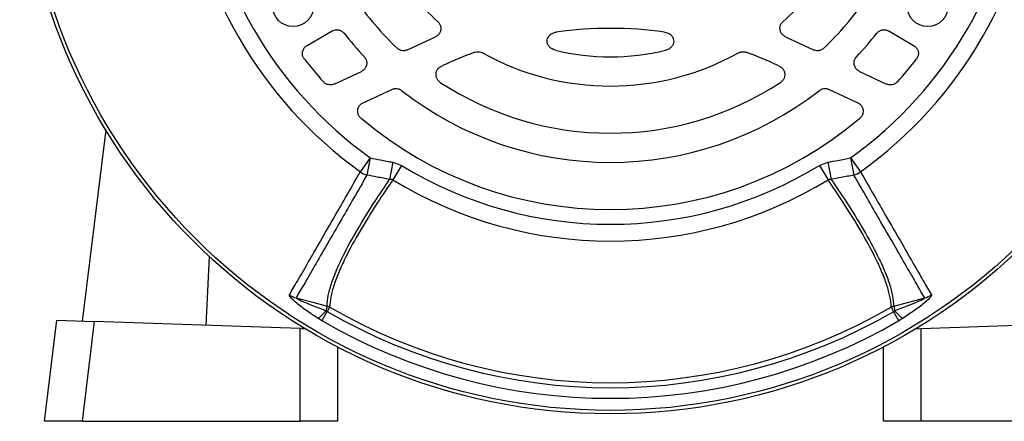
# Model space of a CAD drawing. Units: millimetres. Extents: x -862 to 516, y -516 to 516.
# Drawn here: x -862 to -730, y -79 to -26 of the extents above; entities that cross this region are included whole.
import ezdxf

# ---------------------------------------------------------------- set-up
doc = ezdxf.new("R2010")
doc.units = ezdxf.units.MM

msp = doc.modelspace()

# ---------------------------------------------------------------- linework, layer by layer
at = {"color": 7, "linetype": 'Continuous', "lineweight": 25}
for p, q in [((-823.15, -29.01), (-819.81, -27.08)), ((-745.37, -27.08), (-742.04, -29.01)), ((-809.74, -29.61), (-805.99, -27.86)), ((-759.19, -27.86), (-755.44, -29.61)), ((-819.53, -34.17), (-815.9, -32.48)), ((-805.19, -31.79), (-805.01, -31.7)), ((-760.17, -31.7), (-759.99, -31.79)), ((-749.29, -32.48), (-745.65, -34.17)), ((-815.67, -36.67), (-811.82, -34.88)), ((-753.36, -34.88), (-749.51, -36.67)), ((-850.08, -40.31), (-853.22, -65.84)), ((-814.71, -44.04), (-816.04, -45.91)), ((-814.71, -44.04), (-815.15, -46.34)), ((-811.68, -44.63), (-812.12, -46.91)), ((-811.68, -44.63), (-810.54, -45.07)), ((-754.65, -45.07), (-753.51, -44.63)), ((-753.51, -44.63), (-753.07, -46.91)), ((-750.48, -44.04), (-749.14, -45.91)), ((-750.48, -44.04), (-750.03, -46.34)), ((-810.54, -45.07), (-811.7, -46.98)), ((-754.65, -45.07), (-753.48, -46.98)), ((-836.25, -57.23), (-836.68, -66.42)), ((-820.47, -63.85), (-820.63, -64.46)), ((-820.63, -64.46), (-820.47, -64.56)), ((-820.14, -63.99), (-820.47, -64.56)), ((-745.05, -63.99), (-744.72, -64.56)), ((-744.72, -64.56), (-744.55, -64.46)), ((-744.71, -63.85), (-744.55, -64.46)), ((-858.28, -79.24), (-856.62, -65.72)), ((-856.62, -65.72), (-851.62, -65.9)), ((-821.19, -65.8), (-821.73, -65.47)), ((-821.19, -65.8), (-820.47, -64.56)), ((-744, -65.8), (-744.72, -64.56)), ((-743.46, -65.47), (-744, -65.8)), ((-851.62, -65.9), (-853.25, -79.24)), ((-824.1, -66.86), (-851.62, -65.9)), ((-824.1, -79.24), (-824.1, -66.86)), ((-824.1, -66.86), (-823.41, -66.88)), ((-823.76, -66.87), (-823.76, -66.67)), ((-741.78, -66.88), (-741.09, -66.86)), ((-741.42, -66.87), (-741.43, -66.67)), ((-741.09, -66.86), (-713.57, -65.9)), ((-741.09, -66.86), (-741.09, -79.24)), ((-819.1, -69.3), (-819.1, -79.24)), ((-746.08, -79.24), (-746.08, -69.3)), ((-853.25, -79.24), (-858.28, -79.24)), ((-853.25, -79.24), (-824.1, -79.24)), ((-819.1, -79.24), (-824.1, -79.24)), ((-741.09, -79.24), (-746.08, -79.24)), ((-711.93, -79.24), (-741.09, -79.24))]:
    msp.add_line(p, q, dxfattribs=at)
at = {"color": 7, "linetype": 'Continuous', "lineweight": 25, "flags": 128}
for points in [[(-824.63, -62.75), (-823.75, -62.98), (-822.4, -63.34), (-820.47, -63.85)], [(-744.71, -63.85), (-743.36, -63.49), (-742.01, -63.13), (-740.56, -62.75)]]:
    msp.add_lwpolyline(points, dxfattribs=at)
at = {"color": 7, "linetype": 'Continuous', "lineweight": 25}
for centre, radius in [((-782.59, 0.76), 79), ((-782.59, 0.76), 78.54), ((-825.03, -23.74), 2.75), ((-740.16, -23.74), 2.75)]:
    msp.add_circle(centre, radius, dxfattribs=at)
for centre, radius, start, end in [((-782.59, 0.76), 57.41, 185.6347, 234.3659), ((-782.59, 0.76), 55.12, 185.6347, 234.3659), ((-782.59, 0.76), 55.12, 305.6347, 354.3659), ((-782.59, 0.76), 57.41, 305.6347, 354.3659), ((-782.59, 0.76), 35.2, 215.0232, 228.9658), ((-782.59, 0.76), 35.2, 311.0342, 324.9768), ((-782.59, 0.76), 41.5, 214.5456, 226.5716), ((-782.59, 0.76), 41.5, 313.4284, 325.4544), ((-782.59, 0.76), 45.4, 218.3097, 223.5034), ((-782.59, -79.78), 53.05, 82.15, 97.85), ((-782.59, 0.76), 45.4, 316.4966, 321.6903), ((-782.59, -79.78), 53.05, 109.9856, 115), ((-782.59, 0.76), 35.2, 240.9267, 299.0733), ((-782.59, 0.76), 31.3, 256.3846, 283.6154), ((-782.59, -79.78), 53.05, 65, 70.0144), ((-782.59, 0.76), 51.7, 217.6769, 222.0582), ((-782.59, 0.76), 51.7, 317.9418, 322.3231), ((-782.59, 0.76), 41.5, 236.7471, 303.2529), ((-782.59, 0.76), 45.4, 232.0122, 307.9878), ((-782.59, 0.76), 51.7, 229.8225, 310.1775), ((-813.9, -42.65), 3.9, 236.7305, 251.3031), ((-782.59, 0.76), 53.67, 238.6226, 301.3776), ((-751.28, -42.65), 3.9, 288.7172, 303.2913), ((-782.59, 0.76), 55.91, 238.6226, 301.3776), ((-823.8, -59.79), 3.08, 235.9723, 254.3474), ((-741.39, -59.79), 3.08, 285.6567, 304.0316), ((-823.27, -62.7), 3.17, 299.1497, 326.2578), ((-820.82, -65.23), 1.42, 61.2072, 75.8513), ((-782.59, 0.76), 74.84, 239.8915, 300.1078), ((-744.37, -65.23), 1.42, 104.1544, 118.7969), ((-741.92, -62.7), 3.17, 213.7411, 240.8476), ((-782.59, 0.76), 76.93, 239.8915, 300.1078), ((-782.59, 0.76), 75.51, 239.8915, 300.1078)]:
    msp.add_arc(centre, radius, start, end, dxfattribs=at)
for points, knots in [([(-805.7, -25.8), (-805.6, -25.9), (-805.41, -26.11), (-805.27, -26.52), (-805.26, -26.94), (-805.4, -27.34), (-805.65, -27.66), (-805.88, -27.79), (-805.99, -27.86)], [0, 0, 0, 0, 0.1718813, 0.3438865, 0.5129618, 0.6795669, 0.8462957, 1, 1, 1, 1]), ([(-759.19, -27.86), (-759.32, -27.78), (-759.56, -27.64), (-759.81, -27.28), (-759.93, -26.88), (-759.91, -26.46), (-759.76, -26.08), (-759.57, -25.89), (-759.48, -25.8)], [0, 0, 0, 0, 0.171881, 0.343885, 0.512964, 0.679571, 0.846297, 1, 1, 1, 1]), ([(-819.81, -27.08), (-819.68, -27.02), (-819.43, -26.91), (-819, -26.91), (-818.6, -27.04), (-818.35, -27.23), (-818.24, -27.36), (-818.22, -27.39)], [0, 0, 0, 0, 0.2370332, 0.4741346, 0.7097793, 0.9451436, 1, 1, 1, 1]), ([(-789.96, -29.66), (-790.16, -29.59), (-790.51, -29.47), (-790.87, -29.09), (-791.06, -28.7), (-791.07, -28.29), (-790.95, -27.93), (-790.72, -27.62), (-790.38, -27.38), (-790.07, -27.27), (-789.88, -27.24), (-789.84, -27.23)], [0, 0, 0, 0, 0.175443, 0.298224, 0.421654, 0.529005, 0.627524, 0.728247, 0.839609, 0.967953, 1, 1, 1, 1]), ([(-775.35, -27.23), (-775.14, -27.28), (-774.78, -27.37), (-774.38, -27.7), (-774.16, -28.08), (-774.11, -28.49), (-774.19, -28.85), (-774.39, -29.18), (-774.7, -29.46), (-775, -29.6), (-775.19, -29.65), (-775.22, -29.66)], [0, 0, 0, 0, 0.175432, 0.2980909, 0.4214003, 0.5286304, 0.6271202, 0.7279109, 0.8393697, 0.967738, 1, 1, 1, 1]), ([(-746.97, -27.39), (-746.87, -27.29), (-746.68, -27.08), (-746.28, -26.92), (-745.86, -26.9), (-745.55, -26.99), (-745.4, -27.07), (-745.37, -27.08)], [0, 0, 0, 0, 0.2370331, 0.4741344, 0.7097788, 0.9451434, 1, 1, 1, 1]), ([(-823.51, -30.84), (-823.59, -30.72), (-823.74, -30.49), (-823.8, -30.06), (-823.72, -29.65), (-823.5, -29.27), (-823.27, -29.1), (-823.15, -29.01)], [0, 0, 0, 0, 0.19903, 0.39815, 0.59523, 0.791122, 1, 1, 1, 1]), ([(-809.74, -29.61), (-809.88, -29.65), (-810.14, -29.75), (-810.57, -29.71), (-810.9, -29.57), (-811.06, -29.43), (-811.12, -29.38)], [0, 0, 0, 0, 0.282477, 0.565007, 0.846488, 1, 1, 1, 1]), ([(-800.72, -29.93), (-800.59, -29.89), (-800.32, -29.82), (-799.96, -29.88), (-799.77, -29.98), (-799.7, -30.01)], [0, 0, 0, 0, 0.393622, 0.787274, 1, 1, 1, 1]), ([(-765.49, -30.01), (-765.36, -29.95), (-765.1, -29.84), (-764.74, -29.84), (-764.53, -29.91), (-764.46, -29.93)], [0, 0, 0, 0, 0.393718, 0.787467, 1, 1, 1, 1]), ([(-754.06, -29.38), (-754.17, -29.47), (-754.4, -29.64), (-754.81, -29.74), (-755.17, -29.71), (-755.37, -29.63), (-755.44, -29.61)], [0, 0, 0, 0, 0.282477, 0.565007, 0.846488, 1, 1, 1, 1]), ([(-742.04, -29.01), (-741.92, -29.09), (-741.69, -29.26), (-741.47, -29.63), (-741.39, -30.04), (-741.44, -30.47), (-741.6, -30.72), (-741.67, -30.84)], [0, 0, 0, 0, 0.19903, 0.39815, 0.595229, 0.791121, 1, 1, 1, 1]), ([(-815.52, -30.5), (-815.44, -30.61), (-815.26, -30.83), (-815.16, -31.25), (-815.2, -31.67), (-815.37, -32.06), (-815.62, -32.33), (-815.82, -32.43), (-815.9, -32.48)], [0, 0, 0, 0, 0.179901, 0.359913, 0.537346, 0.712805, 0.888714, 1, 1, 1, 1]), ([(-749.29, -32.48), (-749.41, -32.4), (-749.65, -32.26), (-749.9, -31.91), (-750.02, -31.5), (-750, -31.08), (-749.86, -30.74), (-749.72, -30.56), (-749.66, -30.5)], [0, 0, 0, 0, 0.179901, 0.359913, 0.537347, 0.712808, 0.888715, 1, 1, 1, 1]), ([(-805.35, -33.95), (-805.46, -33.86), (-805.69, -33.68), (-805.88, -33.29), (-805.94, -32.87), (-805.86, -32.46), (-805.64, -32.1), (-805.4, -31.89), (-805.23, -31.81), (-805.19, -31.79)], [0, 0, 0, 0, 0.161948, 0.324044, 0.48258, 0.637766, 0.792493, 0.949717, 1, 1, 1, 1]), ([(-759.99, -31.79), (-759.87, -31.86), (-759.62, -32.01), (-759.37, -32.36), (-759.25, -32.77), (-759.28, -33.19), (-759.44, -33.57), (-759.65, -33.82), (-759.8, -33.92), (-759.84, -33.95)], [0, 0, 0, 0, 0.1619498, 0.3240472, 0.4825787, 0.6377598, 0.7924902, 0.9497191, 1, 1, 1, 1]), ([(-819.53, -34.17), (-819.67, -34.22), (-819.93, -34.31), (-820.36, -34.27), (-820.72, -34.12), (-820.9, -33.95), (-820.98, -33.88)], [0, 0, 0, 0, 0.2651361, 0.5303302, 0.7943394, 1, 1, 1, 1]), ([(-744.21, -33.88), (-744.31, -33.97), (-744.52, -34.16), (-744.93, -34.29), (-745.32, -34.3), (-745.55, -34.21), (-745.65, -34.17)], [0, 0, 0, 0, 0.265136, 0.53033, 0.79434, 1, 1, 1, 1]), ([(-811.82, -34.88), (-811.69, -34.83), (-811.43, -34.74), (-811, -34.78), (-810.71, -34.9), (-810.57, -35), (-810.54, -35.03)], [0, 0, 0, 0, 0.306816, 0.613678, 0.919656, 1, 1, 1, 1]), ([(-754.65, -35.03), (-754.53, -34.95), (-754.29, -34.8), (-753.87, -34.74), (-753.56, -34.8), (-753.39, -34.86), (-753.36, -34.88)], [0, 0, 0, 0, 0.3068361, 0.613719, 0.919697, 1, 1, 1, 1]), ([(-815.95, -38.75), (-816.05, -38.64), (-816.25, -38.44), (-816.39, -38.03), (-816.4, -37.61), (-816.27, -37.21), (-816.02, -36.88), (-815.79, -36.74), (-815.67, -36.67)], [0, 0, 0, 0, 0.170707, 0.341539, 0.509389, 0.674688, 0.84005, 1, 1, 1, 1]), ([(-749.51, -36.67), (-749.39, -36.75), (-749.15, -36.89), (-748.9, -37.24), (-748.78, -37.65), (-748.8, -38.07), (-748.95, -38.46), (-749.14, -38.65), (-749.24, -38.75)], [0, 0, 0, 0, 0.170707, 0.34154, 0.509387, 0.674685, 0.840049, 1, 1, 1, 1]), ([(-814.71, -44.04), (-814.26, -44.13), (-813.25, -44.33), (-812.24, -44.52), (-811.68, -44.63)], [0, 0, 0, 0, 0.444327, 1, 1, 1, 1]), ([(-753.51, -44.63), (-753.06, -44.54), (-752.05, -44.35), (-751.04, -44.15), (-750.48, -44.04)], [0, 0, 0, 0, 0.444355, 1, 1, 1, 1]), ([(-825.52, -62.33), (-825.19, -61.76), (-824.52, -60.62), (-823.11, -58.18), (-821.43, -55.25), (-819.63, -52.15), (-817.82, -49.01), (-816.64, -46.94), (-816.04, -45.91)], [0, 0, 0, 0, 0.185943, 0.373365, 0.553696, 0.735373, 0.867422, 1, 1, 1, 1]), ([(-749.14, -45.91), (-748.55, -46.94), (-747.37, -49), (-745.57, -52.12), (-743.76, -55.23), (-742.09, -58.16), (-740.68, -60.61), (-740, -61.76), (-739.67, -62.34)], [0, 0, 0, 0, 0.131837, 0.264198, 0.444629, 0.626409, 0.812462, 1, 1, 1, 1]), ([(-815.15, -46.34), (-815.74, -47.37), (-816.93, -49.44), (-818.73, -52.56), (-820.54, -55.66), (-822.21, -58.58), (-823.62, -61.03), (-824.29, -62.17), (-824.63, -62.75)], [0, 0, 0, 0, 0.132066, 0.264661, 0.444968, 0.626621, 0.81257, 1, 1, 1, 1]), ([(-820.47, -63.85), (-820.47, -63.83), (-820.47, -63.4), (-820.37, -62.48), (-819.94, -60.9), (-819.26, -59.09), (-818.18, -56.74), (-816.52, -53.72), (-814.4, -50.29), (-812.79, -47.9), (-812.12, -46.91)], [0, 0, 0, 0, 0.0073587, 0.1317503, 0.2561448, 0.3805314, 0.5049169, 0.6881339, 0.871357, 1, 1, 1, 1]), ([(-811.7, -46.98), (-812.39, -48), (-814.03, -50.43), (-816.16, -53.88), (-817.82, -56.89), (-818.91, -59.24), (-819.59, -61.06), (-820.05, -62.67), (-820.11, -63.55), (-820.14, -63.99)], [0, 0, 0, 0, 0.13266, 0.315049, 0.497432, 0.621243, 0.745055, 0.872529, 1, 1, 1, 1]), ([(-812.12, -46.91), (-812.68, -46.81), (-813.69, -46.62), (-814.7, -46.43), (-815.15, -46.34)], [0, 0, 0, 0, 0.55568, 1, 1, 1, 1]), ([(-811.7, -46.98), (-811.76, -46.95), (-811.9, -46.9), (-812.04, -46.91), (-812.12, -46.91)], [0, 0, 0, 0, 0.446572, 1, 1, 1, 1]), ([(-753.07, -46.91), (-753.16, -46.91), (-753.31, -46.9), (-753.44, -46.96), (-753.48, -46.98)], [0, 0, 0, 0, 0.691823, 1, 1, 1, 1]), ([(-745.05, -63.99), (-745.05, -63.96), (-745.05, -63.54), (-745.17, -62.62), (-745.6, -61.05), (-746.28, -59.24), (-747.36, -56.89), (-749.02, -53.87), (-751.15, -50.42), (-752.79, -48), (-753.48, -46.98)], [0, 0, 0, 0, 0.007283, 0.1311, 0.254921, 0.378743, 0.502563, 0.685076, 0.867592, 1, 1, 1, 1]), ([(-750.03, -46.34), (-750.59, -46.45), (-751.61, -46.64), (-752.62, -46.83), (-753.07, -46.91)], [0, 0, 0, 0, 0.555638, 1, 1, 1, 1]), ([(-753.07, -46.91), (-752.4, -47.9), (-750.78, -50.29), (-748.67, -53.71), (-747.01, -56.74), (-745.92, -59.09), (-745.24, -60.92), (-744.8, -62.54), (-744.74, -63.42), (-744.71, -63.85)], [0, 0, 0, 0, 0.128377, 0.311734, 0.495087, 0.619486, 0.743887, 0.871945, 1, 1, 1, 1]), ([(-740.56, -62.75), (-740.89, -62.18), (-741.56, -61.03), (-742.97, -58.59), (-744.65, -55.66), (-746.45, -52.56), (-748.25, -49.43), (-749.44, -47.37), (-750.03, -46.34)], [0, 0, 0, 0, 0.18607, 0.373624, 0.554033, 0.735789, 0.867632, 1, 1, 1, 1]), ([(-821.73, -65.47), (-821.74, -65.46), (-822.36, -65.06), (-823.46, -64.31), (-824.69, -63.36), (-825.3, -62.77), (-825.53, -62.47), (-825.52, -62.38), (-825.52, -62.33)], [0, 0, 0, 0, 0.0076, 0.372375, 0.678523, 0.829391, 0.914497, 1, 1, 1, 1]), ([(-824.63, -62.75), (-824.63, -62.75), (-824.64, -62.76), (-824.61, -62.78), (-824.54, -62.84), (-824.18, -63.03), (-822.87, -63.6), (-821.59, -64.09), (-820.63, -64.46)], [0, 0, 0, 0, 0.012208, 0.024359, 0.044159, 0.098715, 0.320418, 1, 1, 1, 1]), ([(-744.55, -64.46), (-744.54, -64.46), (-743.91, -64.22), (-742.82, -63.8), (-741.57, -63.28), (-740.88, -62.96), (-740.63, -62.83), (-740.57, -62.78), (-740.55, -62.76), (-740.56, -62.75), (-740.56, -62.75)], [0, 0, 0, 0, 0.010185, 0.440528, 0.77263, 0.906715, 0.961745, 0.975915, 0.990233, 1, 1, 1, 1]), ([(-739.67, -62.34), (-739.66, -62.38), (-739.66, -62.47), (-739.88, -62.77), (-740.5, -63.36), (-741.73, -64.32), (-742.85, -65.06), (-743.46, -65.47)], [0, 0, 0, 0, 0.085474, 0.170552, 0.321314, 0.627172, 1, 1, 1, 1])]:
    msp.add_open_spline(points, degree=3, knots=knots, dxfattribs=at)

doc.saveas('drawing.dxf')
